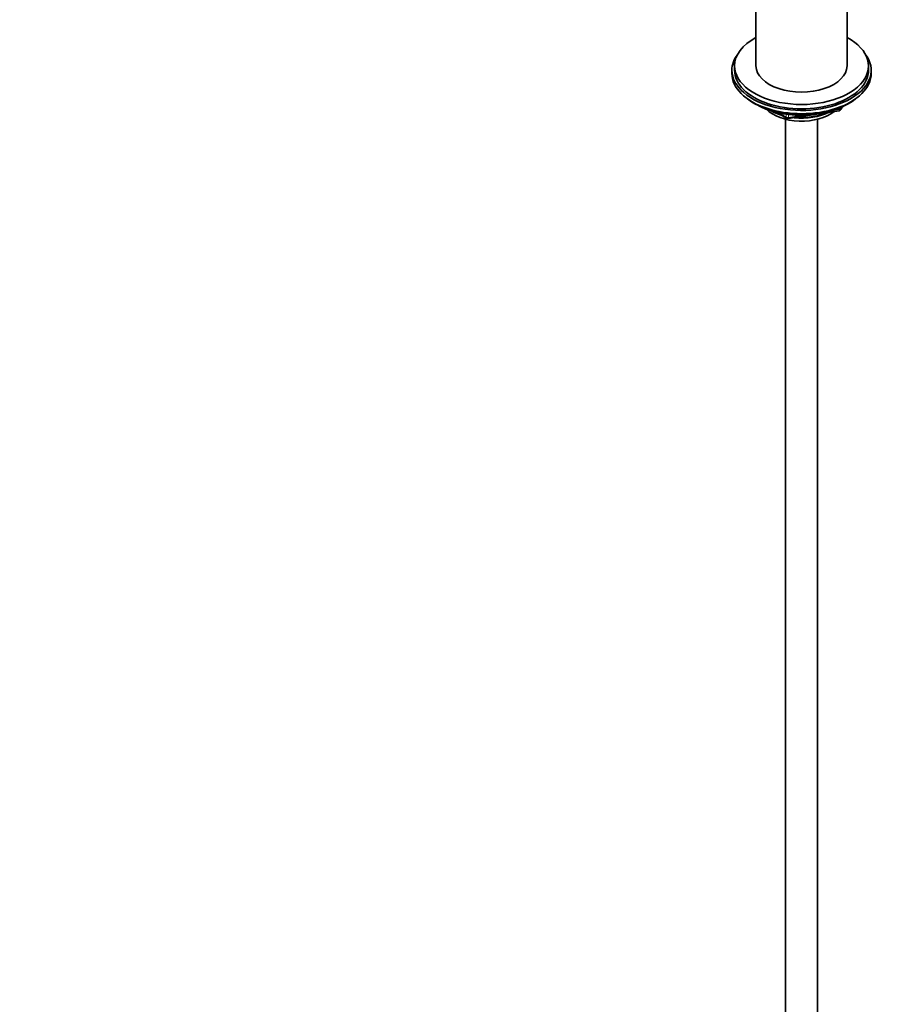
# Model space of a CAD drawing. Units: millimetres. Extents: x 0 to 1447, y 0 to 2757.
# Drawn here: x 826 to 1152, y 368 to 735 of the extents above; entities that cross this region are included whole.
import ezdxf
from ezdxf import colors
from ezdxf.entities.mleader import LeaderData, LeaderLine
from ezdxf.math import Vec2, Vec3

# ---------------------------------------------------------------- set-up
doc = ezdxf.new("R2010")
doc.units = ezdxf.units.MM
doc.layers.add('DV6_Défaut', color=7, linetype='Continuous')
doc.layers.add('Défaut', color=7, linetype='Continuous')

# ---------------------------------------------------------------- blocks, each defined once
blk = doc.blocks.new('_DOT')
at = {"color": 0}
blk.add_line((0, 0), (-1, 0), dxfattribs=at)
at = {"color": 0, "const_width": 0.333}
blk.add_lwpolyline([(-0.1665, 0, 1), (0.1665, 0, 1)], format="xyb", close=True, dxfattribs=at)
blk = doc.blocks.new('SE5')
at = {"layer": 'DV6_Défaut', "color": 7, "linetype": 'Continuous', "lineweight": 35}
for p, q in [((1100.65, 770.53), (1100.65, 718.18)), ((1134.65, 718.18), (1134.65, 770.53)), ((1092.65, 718.18), (1092.65, 716.55)), ((1142.65, 716.55), (1142.65, 718.18)), ((1091.65, 716.55), (1091.65, 715.32)), ((1143.65, 715.32), (1143.65, 716.55)), ((1099.97, 704.17), (1100.57, 703.83)), ((1132.43, 701.99), (1132.83, 702.84)), ((1134.73, 703.83), (1135.32, 704.17)), ((1108.16, 700.86), (1112.07, 698.61)), ((1112.72, 698.49), (1131.68, 701.42)), ((1111.65, 698.24), (1111.65, 147.94)), ((1123.65, 147.94), (1123.65, 698.24))]:
    blk.add_line(p, q, dxfattribs=at)
at = {"layer": 'DV6_Défaut', "color": 7, "linetype": 'Continuous', "lineweight": 18}
for p, q in [((1131.79, 701.85), (1131.79, 702.38)), ((1132.49, 702.26), (1132.75, 702.8)), ((1132.49, 702.69), (1132.49, 702.26)), ((1109.14, 700.64), (1111.86, 699.07)), ((1111.86, 699.07), (1111.86, 700.15)), ((1112.82, 700.02), (1112.82, 698.92)), ((1112.82, 698.92), (1118.18, 699.75)), ((1129.25, 701.46), (1131.79, 701.85))]:
    blk.add_line(p, q, dxfattribs=at)
at = {"layer": 'DV6_Défaut', "color": 7, "linetype": 'Continuous', "lineweight": 35}
for centre, start, end in [((1131.53, 702.41), 278.794, 335.1039), ((1112.57, 699.47), 240, 278.794)]:
    blk.add_arc(centre, 1, start, end, dxfattribs=at)
for centre, major_axis, start_param, end_param in [((1117.65, 718.18), (-25, 0), 0, 3.964626), ((1117.65, 718.18), (-25, 0), 5.460152, 6.283185), ((1117.65, 716.55), (-26, 0), 5.870417, 6.283185), ((1117.65, 716.55), (-26, 0), 0, 3.554361), ((1117.65, 718.18), (-17, 0), 0, 3.141593), ((1117.65, 715.32), (-26, 0), 0, 3.141593), ((1117.65, 716.55), (-25, 0), 0, 3.141593), ((1117.65, 714.38), (25, 0), 3.775682, 5.649096), ((1117.65, 713.69), (24.15, 0), 3.926991, 5.497787), ((1117.65, 706.18), (-15, 0), 0.505841, 2.520403), ((1117.65, 707.97), (-16.09, 0), 0.785398, 1.076804), ((1117.65, 708.71), (-17, 0), 0.850392, 1.068867), ((1117.65, 707.97), (-16.09, 0), 1.397728, 2.267463), ((1117.65, 708.71), (-17, 0), 1.46012, 2.205071)]:
    blk.add_ellipse(centre, major_axis=major_axis, ratio=0.57735, start_param=start_param, end_param=end_param, dxfattribs=at)
at = {"layer": 'DV6_Défaut', "color": 7, "linetype": 'Continuous', "lineweight": 18}
for centre, major_axis, ratio, start_param, end_param in [((1112.57, 699.47), (-1, 0), 0.57735, 0.785398, 1.832596), ((1112.57, 699.47), (0.5, 0.866), 0.57735, 2.356194, 3.141593), ((1112.57, 699.47), (-0.153, 0.988), 0.211325, 3.141593, 4.080475), ((1131.53, 702.41), (-0.153, 0.988), 0.211325, 3.141593, 4.080475), ((1131.53, 702.41), (1, 0), 0.57735, 4.974188, 6.021386), ((1131.53, 702.41), (-0.907, 0.421), 0.788675, 3.141593, 3.492472)]:
    blk.add_ellipse(centre, major_axis=major_axis, ratio=ratio, start_param=start_param, end_param=end_param, dxfattribs=at)

msp = doc.modelspace()

# ---------------------------------------------------------------- block references
at = {"layer": 'Défaut'}
msp.add_blockref('SE5', (0, 0), dxfattribs=at)

# ---------------------------------------------------------------- leaders
at = {"layer": 'Défaut', "color": 7, "linetype": 'Continuous', "lineweight": 18}
ml = msp.add_multileader_mtext('Standard', dxfattribs=at)
ml.set_content('{\\pxsm0.9;\\fSolid Edge ISO|b1||i0||c0|p34;\\W1.;02/05/2023\\P}', color=256)
ml.set_leader_properties()
ml.set_arrow_properties(name='DOT')
ml.build(insert=Vec2(0, 0))
ml.multileader.update_dxf_attribs({"leader_type": 0, "dogleg_length": 0, "arrow_head_size": 12})
ctx = ml.context
ctx.base_point, ctx.char_height, ctx.arrow_head_size, ctx.landing_gap_size = Vec3(1359.15, 2749.5), 12, 12, 4.2
notes = []
notes.append((ctx, [(0, (0, 0, 0), (0, 0), (1, 0), 1, [])]))
ctx.mtext.insert = Vec3(1361.15, 2755.62)
for ctx, leaders in notes:
    for number, flags, end, landing, length, lines in leaders:
        leader = LeaderData()
        leader.index, (leader.has_last_leader_line, leader.has_dogleg_vector, leader.attachment_direction) = number, flags
        leader.last_leader_point, leader.dogleg_vector, leader.dogleg_length = Vec3(end), Vec3(landing), length
        for number, points, colour, breaks in lines:
            line = LeaderLine()
            line.index, line.vertices, line.color, line.breaks = number, Vec3.list(points), colors.encode_raw_color(colour), breaks
            leader.lines.append(line)
        ctx.leaders.append(leader)

doc.saveas('drawing.dxf')
